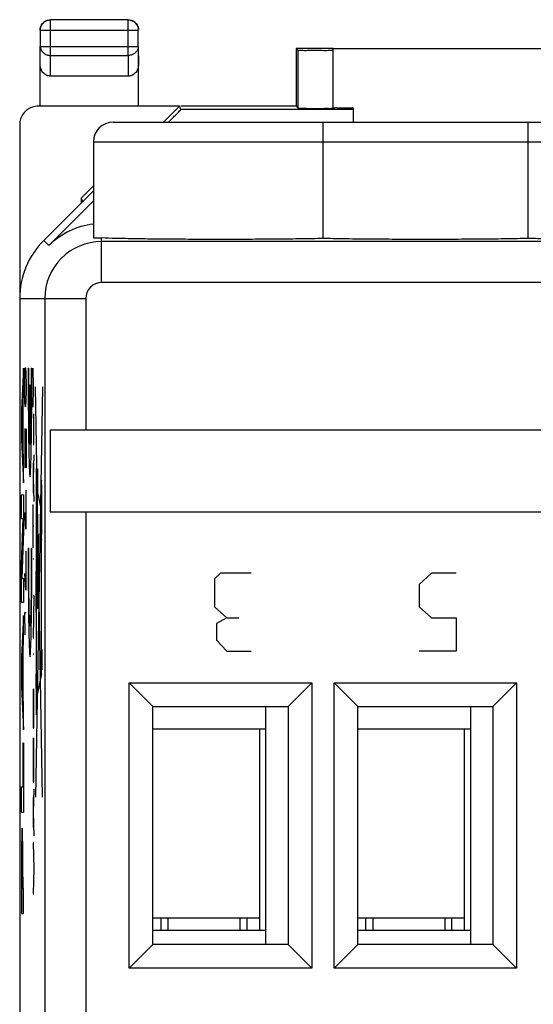
# Model space of a CAD drawing. Units: millimetres. Extents: x -33.6 to 33.6, y -24.5 to 24.5.
# Drawn here: x -33.6 to -21.1, y 0.5 to 24.5 of the extents above; entities that cross this region are included whole.
import ezdxf

# ---------------------------------------------------------------- set-up
doc = ezdxf.new("R2010")
doc.units = ezdxf.units.MM
doc.header["$LTSCALE"] = 36.425481
doc.layers.get('0').update_dxf_attribs({"linetype": 'CONTINUOUS'})

msp = doc.modelspace()

# ---------------------------------------------------------------- linework, layer by layer
at = {"color": 9, "linetype": 'CONTINUOUS'}
for p, q in [((-32.896, 23.628), (-32.896, 24.496)), ((-31.004, 23.628), (-31.004, 24.496)), ((-33.146, 24.246), (-30.754, 24.246)), ((-33.15, 23.41), (-33.146, 23.844)), ((-33.146, 23.844), (-30.754, 23.844)), ((-30.754, 23.844), (-30.75, 23.41)), ((-32.901, 23.123), (-32.896, 23.628)), ((-32.896, 23.628), (-31.004, 23.628)), ((-31.004, 23.628), (-30.999, 23.123)), ((-31.85, 21.52), (-5.65, 21.52)), ((-33.064, 19.114), (-32.941, 18.991)), ((-31.65, 18.089), (-31.65, 19.177)), ((31.65, 19.089), (-31.65, 19.089)), ((31.65, 18.089), (-31.65, 18.089)), ((-33.65, 17.7), (-32.039, 17.7)), ((-33.039, 17.7), (-33.039, -17.7)), ((-32.039, 17.7), (-32.039, 14.5)), ((-33.554, 16), (-33.605, 14.992)), ((-33.554, 15.374), (-33.554, 16)), ((-33.528, 15.607), (-33.523, 15.879)), ((-33.523, 15.879), (-33.518, 16.014)), ((-33.518, 16.014), (-33.504, 16.014)), ((-33.504, 16.014), (-33.499, 15.879)), ((-33.499, 15.879), (-33.495, 15.607)), ((-33.442, 16), (-33.429, 16)), ((-33.366, 16), (-33.353, 16)), ((-33.31, 15.524), (-33.324, 15.999)), ((-33.528, 15.471), (-33.528, 15.607)), ((-33.495, 15.607), (-33.495, 15.471)), ((-33.565, 15.165), (-33.554, 15.374)), ((-33.523, 15.2), (-33.528, 15.471)), ((-33.495, 15.471), (-33.499, 15.2)), ((-33.404, 14.139), (-33.404, 15.6)), ((-33.404, 15.6), (-33.391, 15.6)), ((-33.391, 15.6), (-33.391, 14.139)), ((-33.324, 15.048), (-33.31, 15.524)), ((-33.301, 15.524), (-33.31, 15.524)), ((-33.091, 5.545), (-33.265, 15.545)), ((-33.091, 15.545), (-33.265, 5.545)), ((-33.565, 14.016), (-33.565, 15.165)), ((-33.518, 15.064), (-33.523, 15.2)), ((-33.499, 15.2), (-33.504, 15.064)), ((-33.605, 14.992), (-33.605, 14.253)), ((-33.595, 14.606), (-33.573, 15.008)), ((-33.573, 15.008), (-33.573, 14.176)), ((-33.504, 15.064), (-33.518, 15.064)), ((-33.301, 14.139), (-33.301, 14.886)), ((-33.573, 14.176), (-33.595, 14.606)), ((-33.523, 14.521), (-33.528, 14.25)), ((-33.518, 14.521), (-33.523, 14.521)), ((-33.495, 13.571), (-33.518, 14.521)), ((-33.495, 14.521), (-33.495, 13.571)), ((-33.605, 14.253), (-33.554, 13.204)), ((-33.528, 14.25), (-33.528, 13.843)), ((-33.554, 13.799), (-33.565, 14.016)), ((-33.324, 14.139), (-33.301, 14.139)), ((-33.554, 13.204), (-33.554, 13.799)), ((-33.528, 13.843), (-33.521, 13.571)), ((-33.301, 13.89), (-33.324, 13.32)), ((-33.309, 12.956), (-33.309, 13.683)), ((-33.239, 7.545), (-33.239, 13.545)), ((-33.239, 13.545), (-33.236, 13.545)), ((-33.236, 7.545), (-33.236, 13.545)), ((-33.228, 12.995), (-33.228, 13.545)), ((-33.228, 13.545), (-33.218, 13.545)), ((-33.218, 13.545), (-33.218, 12.995)), ((-33.324, 13.32), (-33.301, 12.749)), ((-33.236, 13.295), (-33.24, 13.295)), ((-33.226, 13.12), (-33.226, 13.42)), ((-33.226, 13.42), (-33.22, 13.42)), ((-33.22, 13.42), (-33.22, 13.12)), ((-33.502, 13.029), (-33.502, 12.079)), ((-33.12, 12.545), (-33.236, 13.127)), ((-33.218, 12.995), (-33.228, 12.995)), ((-33.22, 13.12), (-33.226, 13.12)), ((-33.605, 12.329), (-33.605, 12.911)), ((-33.605, 12.911), (-33.554, 12.911)), ((-33.554, 12.911), (-33.554, 12.028)), ((-33.502, 12.079), (-33.528, 12.486)), ((-33.495, 12.712), (-33.511, 12.712)), ((-33.324, 11.625), (-33.324, 12.68)), ((-33.12, 8.545), (-33.12, 12.545)), ((-32.039, 12.5), (-32.039, -17.7)), ((-33.605, 11.216), (-33.564, 12.329)), ((-33.564, 12.329), (-33.605, 12.329)), ((-33.554, 12.028), (-33.596, 10.875)), ((-33.301, 12.153), (-33.324, 12.153)), ((-33.208, 10.145), (-33.208, 11.945)), ((-33.208, 11.945), (-33.201, 11.945)), ((-33.201, 11.945), (-33.201, 10.145)), ((-33.502, 11.536), (-33.502, 10.586)), ((-33.442, 11.615), (-33.429, 11.615)), ((-33.366, 11.615), (-33.353, 11.615)), ((-33.205, 10.395), (-33.205, 11.695)), ((-33.205, 11.695), (-33.204, 11.695)), ((-33.204, 11.695), (-33.204, 10.395)), ((-33.324, 11.349), (-33.301, 11.349)), ((-33.605, 10.292), (-33.605, 11.216)), ((-33.495, 11.219), (-33.511, 11.219)), ((-33.249, 10.045), (-33.249, 11.045)), ((-33.249, 11.045), (-33.244, 11.045)), ((-33.244, 11.045), (-33.244, 10.045)), ((-33.596, 10.875), (-33.554, 10.875)), ((-33.554, 10.875), (-33.554, 10.292)), ((-33.502, 10.586), (-33.528, 10.993)), ((-33.248, 10.195), (-33.248, 10.895)), ((-33.248, 10.895), (-33.244, 10.895)), ((-33.244, 10.895), (-33.244, 10.195)), ((-28.746, 11), (-28.896, 10.864)), ((-28.896, 10.864), (-28.896, 10.186)), ((-28, 11), (-28.746, 11)), ((-23.597, 11), (-23.896, 10.729)), ((-23, 11), (-23.597, 11)), ((-23.896, 10.729), (-23.896, 10.186)), ((-33.301, 10.455), (-33.324, 9.423)), ((-33.324, 10.455), (-33.301, 10.455)), ((-33.204, 10.395), (-33.205, 10.395)), ((-33.554, 10.292), (-33.605, 10.292)), ((-33.244, 10.195), (-33.248, 10.195)), ((-33.201, 10.145), (-33.208, 10.145)), ((-28.896, 10.186), (-28.597, 9.914)), ((-23.896, 10.186), (-23.597, 9.914)), ((-33.554, 9.975), (-33.605, 8.967)), ((-33.554, 9.348), (-33.554, 9.975)), ((-33.518, 9.5), (-33.528, 10.043)), ((-33.528, 10.043), (-33.495, 10.043)), ((-33.244, 10.045), (-33.249, 10.045)), ((-28.597, 9.914), (-28.846, 9.779)), ((-28.597, 9.914), (-28.299, 9.914)), ((-23.597, 9.914), (-23, 9.914)), ((-23, 9.914), (-23, 9.1)), ((-28.846, 9.779), (-28.846, 9.371)), ((-33.324, 9.423), (-33.301, 9.423)), ((-28.846, 9.371), (-28.597, 9.1)), ((-33.565, 9.14), (-33.554, 9.348)), ((-33.565, 7.991), (-33.565, 9.14)), ((-33.12, 9.145), (-33.107, 9.145)), ((-33.107, 9.145), (-33.107, 8.645)), ((-33.605, 8.967), (-33.605, 8.228)), ((-33.595, 8.581), (-33.573, 8.983)), ((-33.573, 8.983), (-33.573, 8.151)), ((-33.324, 9.035), (-33.301, 9.035)), ((-28.597, 9.1), (-28, 9.1)), ((-23, 9.1), (-23.896, 9.1)), ((-33.107, 8.645), (-33.12, 8.645)), ((-33.573, 8.151), (-33.595, 8.581)), ((-33.249, 8.195), (-33.249, 8.545)), ((-33.249, 8.545), (-33.238, 8.545)), ((-33.247, 8.295), (-33.247, 8.445)), ((-33.247, 8.445), (-33.241, 8.445)), ((-33.241, 8.445), (-33.241, 8.295)), ((-33.12, 8.545), (-33.236, 7.964)), ((-33.605, 8.228), (-33.554, 7.18)), ((-33.324, 8.174), (-33.324, 7.227)), ((-33.301, 7.227), (-33.301, 8.186)), ((-33.238, 8.195), (-33.249, 8.195)), ((-33.241, 8.295), (-33.247, 8.295)), ((-33.554, 7.774), (-33.565, 7.991)), ((-33.312, 7.227), (-33.312, 8.107)), ((-33.554, 7.18), (-33.554, 7.774)), ((-33.236, 7.795), (-33.24, 7.795)), ((-33.236, 7.545), (-33.239, 7.545)), ((-33.324, 7.227), (-33.301, 7.227)), ((-33.562, 5.794), (-33.562, 6.867)), ((-33.562, 6.867), (-33.554, 6.867)), ((-33.554, 6.867), (-33.554, 5.171)), ((-33.324, 6.34), (-33.324, 5.91)), ((-33.301, 5.91), (-33.301, 6.34)), ((-33.605, 5.171), (-33.605, 5.794)), ((-33.605, 5.794), (-33.562, 5.794)), ((-33.324, 5.91), (-33.301, 5.91)), ((-33.301, 5.74), (-33.324, 5.17)), ((-33.309, 4.803), (-33.309, 5.536)), ((-33.554, 5.171), (-33.605, 5.171)), ((-33.324, 5.17), (-33.301, 4.6)), ((-33.324, 4.426), (-33.301, 3.803)), ((-33.301, 4.426), (-33.324, 4.426)), ((-33.596, 3.323), (-33.596, 3.687)), ((-33.582, 3.323), (-33.582, 3.687)), ((-33.301, 3.803), (-33.324, 3.18)), ((-33.605, 3.588), (-33.605, 2.701)), ((-33.573, 3.588), (-33.573, 3.323)), ((-33.582, 3.323), (-33.596, 3.323)), ((-33.554, 3.323), (-33.573, 3.323)), ((-33.554, 2.701), (-33.554, 3.323)), ((-33.324, 3.18), (-33.301, 3.18)), ((-33.605, 2.701), (-33.554, 2.701)), ((-30.025, 2.6), (-28.275, 2.6)), ((-25.025, 2.6), (-23.275, 2.6))]:
    msp.add_line(p, q, dxfattribs=at)
at = {"color": 0, "linetype": 'CONTINUOUS'}
for p, q in [((-31.004, 24.496), (-32.896, 24.496)), ((-33.146, 24.246), (-33.146, 23.844)), ((-30.754, 23.844), (-30.754, 24.246)), ((-30.75, 22.4), (-30.75, 23.844)), ((-26.9, 23.8), (-26.9, 22.4)), ((-26.9, 23.8), (-26.856, 23.756)), ((-26, 23.8), (-26.9, 23.8)), ((-26, 22.334), (-26, 23.794)), ((-26, 23.794), (-19, 23.794)), ((-26.856, 22.334), (-26.856, 23.756)), ((-33.15, 22.4), (-33.15, 23.41)), ((-30.999, 23.123), (-32.901, 23.123)), ((-29.746, 22.391), (-33.2, 22.391)), ((-30.138, 22), (-29.746, 22.391)), ((-29.714, 22.313), (-29.746, 22.391)), ((-29.714, 22.4), (-26.9, 22.4)), ((-26.9, 22.4), (-26.856, 22.334)), ((-25.5, 22), (-25.5, 22.339)), ((-25.5, 22.313), (-29.714, 22.313)), ((-33.65, 21.941), (-33.65, -21.941)), ((-31.37, 22), (-6.13, 22)), ((-31.85, 21.52), (-31.85, 19.183)), ((-26.25, 21.52), (-26.25, 19.164)), ((-21.25, 21.52), (-21.25, 19.164)), ((-32.15, 20.149), (-31.85, 20.449)), ((-33.064, 19.114), (-31.85, 20.328)), ((-32.941, 18.991), (-31.85, 20.082)), ((-32.15, 20.149), (-32.15, 20.028)), ((-32.11, 20.069), (-32.15, 20.149)), ((-32.905, 14.5), (-32.905, 12.5)), ((-32.905, 14.5), (32.905, 14.5)), ((-32.905, 12.5), (32.905, 12.5)), ((-30.977, 1.373), (-30.977, 8.327)), ((-30.977, 8.327), (-30.4, 7.75)), ((-30.977, 8.327), (-26.523, 8.327)), ((-26.523, 8.327), (-27.1, 7.75)), ((-26.523, 8.327), (-26.523, 1.373)), ((-25.977, 1.373), (-25.977, 8.327)), ((-25.977, 8.327), (-25.4, 7.75)), ((-25.977, 8.327), (-21.523, 8.327)), ((-21.523, 8.327), (-22.1, 7.75)), ((-21.523, 8.327), (-21.523, 1.373)), ((-30.4, 1.95), (-30.4, 7.75)), ((-30.4, 7.75), (-27.1, 7.75)), ((-27.65, 7.75), (-27.65, 1.95)), ((-27.1, 7.75), (-27.1, 1.95)), ((-25.4, 1.95), (-25.4, 7.75)), ((-25.4, 7.75), (-22.1, 7.75)), ((-22.65, 7.75), (-22.65, 1.95)), ((-22.1, 7.75), (-22.1, 1.95)), ((-27.65, 7.2), (-30.4, 7.2)), ((-27.8, 7.2), (-27.8, 2.3)), ((-22.65, 7.2), (-25.4, 7.2)), ((-22.8, 7.2), (-22.8, 2.3)), ((-33.562, 6.75), (-33.554, 6.758)), ((-30.4, 2.6), (-30.025, 2.6)), ((-30.2, 2.3), (-30.2, 2.6)), ((-30.025, 2.3), (-30.025, 2.6)), ((-28.275, 2.6), (-28.275, 2.3)), ((-28.275, 2.6), (-27.8, 2.6)), ((-28.1, 2.3), (-28.1, 2.6)), ((-25.4, 2.6), (-25.025, 2.6)), ((-25.2, 2.3), (-25.2, 2.6)), ((-25.025, 2.3), (-25.025, 2.6)), ((-23.275, 2.6), (-23.275, 2.3)), ((-23.275, 2.6), (-22.8, 2.6)), ((-23.1, 2.3), (-23.1, 2.6)), ((-30.4, 2.3), (-27.65, 2.3)), ((-25.4, 2.3), (-22.65, 2.3)), ((-30.977, 1.373), (-30.4, 1.95)), ((-27.1, 1.95), (-30.4, 1.95)), ((-26.523, 1.373), (-27.1, 1.95)), ((-25.977, 1.373), (-25.4, 1.95)), ((-22.1, 1.95), (-25.4, 1.95)), ((-21.523, 1.373), (-22.1, 1.95)), ((-26.523, 1.373), (-30.977, 1.373)), ((-21.523, 1.373), (-25.977, 1.373))]:
    msp.add_line(p, q, dxfattribs=at)
for centre, radius, start, end in [((-31.37, 21.52), 0.48, 90, 180), ((-31.65, 17.7), 1.825, 96.3014, 135), ((-31.65, 17.7), 2, 135, 180)]:
    msp.add_arc(centre, radius, start, end, dxfattribs=at)
at = {"color": 9, "linetype": 'CONTINUOUS'}
for radius in [1.389, 0.389]:
    msp.add_arc((-31.65, 17.7), radius, 90, 180, dxfattribs=at)
at = {"color": 0, "linetype": 'CONTINUOUS'}
for points, knots in [([(-33.15, 24.25), (-33.15, 24.293), (-33.127, 24.381), (-33.031, 24.477), (-32.943, 24.5), (-32.9, 24.5)], [0, 0, 0, 0, 0.333332, 0.666668, 1, 1, 1, 1]), ([(-33.146, 24.246), (-33.146, 24.278), (-33.133, 24.344), (-33.077, 24.427), (-32.994, 24.483), (-32.928, 24.496), (-32.896, 24.496)], [0, 0, 0, 0, 0.249999, 0.5, 0.750001, 1, 1, 1, 1]), ([(-31.004, 24.496), (-30.972, 24.496), (-30.906, 24.483), (-30.823, 24.427), (-30.767, 24.344), (-30.754, 24.278), (-30.754, 24.246)], [0, 0, 0, 0, 0.249999, 0.5, 0.750001, 1, 1, 1, 1]), ([(-31, 24.5), (-30.957, 24.5), (-30.869, 24.477), (-30.773, 24.381), (-30.75, 24.293), (-30.75, 24.25)], [0, 0, 0, 0, 0.333332, 0.666668, 1, 1, 1, 1]), ([(-26.856, 23.756), (-26.848, 23.748), (-26.798, 23.764), (-26.717, 23.749), (-26.582, 23.756), (-26.426, 23.752), (-26.275, 23.757), (-26.132, 23.746), (-26.067, 23.769), (-26, 23.745), (-26, 23.756)], [0, 0, 0, 0, 0.038998, 0.147668, 0.310233, 0.50145, 0.692446, 0.854381, 0.962111, 1, 1, 1, 1]), ([(-32.901, 23.123), (-32.931, 23.123), (-32.997, 23.137), (-33.08, 23.199), (-33.137, 23.295), (-33.15, 23.371), (-33.15, 23.41)], [0, 0, 0, 0, 0.219611, 0.463003, 0.720552, 1, 1, 1, 1]), ([(-30.75, 23.41), (-30.75, 23.371), (-30.763, 23.295), (-30.82, 23.199), (-30.903, 23.137), (-30.969, 23.123), (-30.999, 23.123)], [0, 0, 0, 0, 0.279448, 0.536997, 0.780389, 1, 1, 1, 1]), ([(-33.401, 22.344), (-33.423, 22.333), (-33.458, 22.312), (-33.49, 22.286), (-33.501, 22.276)], [0, 0, 0, 0, 0.61385, 1, 1, 1, 1]), ([(-33.2, 22.391), (-33.247, 22.391), (-33.31, 22.381), (-33.369, 22.359), (-33.383, 22.352)], [0, 0, 0, 0, 0.749125, 1, 1, 1, 1]), ([(-26, 22.334), (-26, 22.329), (-26.031, 22.338), (-26.061, 22.328), (-26.133, 22.333), (-26.218, 22.33), (-26.319, 22.33), (-26.427, 22.33), (-26.535, 22.33), (-26.636, 22.33), (-26.722, 22.332), (-26.791, 22.329), (-26.828, 22.337), (-26.853, 22.33), (-26.856, 22.334)], [0, 0, 0, 0, 0.017009, 0.066783, 0.145964, 0.249181, 0.369432, 0.498551, 0.627768, 0.748309, 0.851987, 0.931769, 0.982241, 1, 1, 1, 1]), ([(-25.707, 22.341), (-25.762, 22.339), (-25.856, 22.334), (-25.928, 22.357), (-25.999, 22.336), (-26, 22.346)], [0, 0, 0, 0, 0.543334, 0.885054, 1, 1, 1, 1]), ([(-33.501, 22.276), (-33.524, 22.255), (-33.577, 22.196), (-33.635, 22.083), (-33.65, 21.988), (-33.65, 21.941)], [0, 0, 0, 0, 0.24978, 0.624369, 1, 1, 1, 1]), ([(-30.018, 22), (-30.015, 22.003), (-29.981, 22.037), (-29.919, 22.099), (-29.842, 22.181), (-29.771, 22.244), (-29.746, 22.288), (-29.711, 22.306), (-29.714, 22.313)], [0, 0, 0, 0, 0.026582, 0.33277, 0.600256, 0.81208, 0.950799, 1, 1, 1, 1]), ([(-26.25, 22), (-26.25, 21.997), (-26.25, 21.99), (-26.25, 21.975), (-26.25, 21.951), (-26.25, 21.932), (-26.25, 21.92)], [0, 0, 0, 0, 0.100033, 0.266328, 0.55238, 1, 1, 1, 1]), ([(-26.25, 21.92), (-26.25, 21.902), (-26.25, 21.858), (-26.25, 21.777), (-26.25, 21.661), (-26.25, 21.572), (-26.25, 21.52)], [0, 0, 0, 0, 0.134029, 0.328911, 0.610861, 1, 1, 1, 1]), ([(-21.25, 22), (-21.25, 21.997), (-21.25, 21.99), (-21.25, 21.975), (-21.25, 21.951), (-21.25, 21.914), (-21.25, 21.858), (-21.25, 21.777), (-21.25, 21.661), (-21.25, 21.572), (-21.25, 21.52)], [0, 0, 0, 0, 0.01675, 0.044594, 0.092491, 0.167441, 0.279028, 0.441279, 0.676019, 1, 1, 1, 1]), ([(-31.85, 19.183), (-31.85, 19.181), (-31.824, 19.178), (-31.794, 19.18), (-31.727, 19.179), (-31.679, 19.179), (-31.65, 19.177)], [0, 0, 0, 0, 0.06494, 0.253436, 0.565943, 1, 1, 1, 1]), ([(-26.25, 19.164), (-26.418, 19.16), (-26.792, 19.154), (-27.397, 19.147), (-28.08, 19.143), (-28.799, 19.142), (-29.518, 19.143), (-30.191, 19.148), (-30.784, 19.155), (-31.26, 19.164), (-31.536, 19.172), (-31.65, 19.177)], [0, 0, 0, 0, 0.093292, 0.207932, 0.336166, 0.472734, 0.607419, 0.735212, 0.846537, 0.936852, 1, 1, 1, 1]), ([(-21.25, 19.164), (-21.415, 19.161), (-21.781, 19.154), (-22.374, 19.147), (-23.043, 19.143), (-23.75, 19.142), (-24.457, 19.143), (-25.126, 19.147), (-25.719, 19.154), (-26.085, 19.161), (-26.25, 19.164)], [0, 0, 0, 0, 0.098901, 0.219748, 0.355932, 0.5, 0.644068, 0.780252, 0.901099, 1, 1, 1, 1]), ([(-16.25, 19.164), (-16.415, 19.161), (-16.781, 19.154), (-17.374, 19.147), (-18.043, 19.143), (-18.75, 19.142), (-19.457, 19.143), (-20.126, 19.147), (-20.719, 19.154), (-21.085, 19.161), (-21.25, 19.164)], [0, 0, 0, 0, 0.098901, 0.219748, 0.355932, 0.5, 0.644068, 0.780252, 0.901099, 1, 1, 1, 1])]:
    msp.add_open_spline(points, degree=3, knots=knots, dxfattribs=at)
for points in [[(-32.991, 24.477), (-32.961, 24.489), (-32.928, 24.496), (-32.896, 24.496)], [(-30.783, 24.375), (-30.762, 24.337), (-30.75, 24.293), (-30.75, 24.25)], [(-33.383, 22.352), (-33.389, 22.349), (-33.395, 22.347), (-33.401, 22.344)], [(-25.574, 22.34), (-25.618, 22.341), (-25.662, 22.342), (-25.707, 22.341)], [(-25.644, 22.341), (-25.664, 22.341), (-25.686, 22.341), (-25.707, 22.341)], [(-25.574, 22.34), (-25.597, 22.341), (-25.62, 22.341), (-25.644, 22.341)], [(-25.5, 22.339), (-25.525, 22.339), (-25.55, 22.34), (-25.574, 22.34)]]:
    msp.add_open_spline(points, degree=3, dxfattribs=at)
at = {"color": 9, "linetype": 'CONTINUOUS'}
for points, knots in [([(-33.146, 23.844), (-33.146, 23.816), (-33.132, 23.758), (-33.075, 23.686), (-32.992, 23.639), (-32.928, 23.628), (-32.896, 23.628)], [0, 0, 0, 0, 0.231544, 0.475568, 0.733294, 1, 1, 1, 1]), ([(-30.754, 23.844), (-30.754, 23.816), (-30.768, 23.758), (-30.825, 23.686), (-30.908, 23.639), (-30.972, 23.628), (-31.004, 23.628)], [0, 0, 0, 0, 0.231544, 0.475568, 0.733294, 1, 1, 1, 1]), ([(-33.107, 12.545, 25.081), (-33.108, 12.569, 25.079), (-33.108, 12.604, 25.075), (-33.108, 12.645, 25.071), (-33.108, 12.666, 25.069), (-33.108, 12.677, 25.068), (-33.108, 12.686, 25.068), (-33.108, 12.695, 25.065), (-33.108, 12.706, 25.061), (-33.108, 12.726, 25.055), (-33.108, 12.754, 25.047), (-33.108, 12.782, 25.038), (-33.108, 12.802, 25.032), (-33.108, 12.813, 25.029), (-33.108, 12.822, 25.027), (-33.109, 12.829, 25.022), (-33.109, 12.84, 25.017), (-33.109, 12.858, 25.007), (-33.109, 12.884, 24.993), (-33.109, 12.91, 24.979), (-33.109, 12.928, 24.97), (-33.11, 12.939, 24.964), (-33.11, 12.947, 24.96), (-33.11, 12.954, 24.954), (-33.11, 12.963, 24.947), (-33.11, 12.979, 24.933), (-33.11, 13.002, 24.914), (-33.111, 13.026, 24.895), (-33.111, 13.042, 24.882), (-33.111, 13.051, 24.874), (-33.111, 13.058, 24.869), (-33.111, 13.064, 24.862), (-33.111, 13.071, 24.853), (-33.112, 13.084, 24.837), (-33.112, 13.103, 24.814), (-33.113, 13.122, 24.791), (-33.113, 13.135, 24.775), (-33.113, 13.142, 24.766), (-33.113, 13.148, 24.76), (-33.113, 13.152, 24.752), (-33.113, 13.158, 24.741), (-33.114, 13.167, 24.723), (-33.114, 13.181, 24.697), (-33.115, 13.195, 24.671), (-33.115, 13.205, 24.653), (-33.115, 13.21, 24.642), (-33.115, 13.215, 24.635), (-33.115, 13.217, 24.626), (-33.116, 13.221, 24.615), (-33.116, 13.227, 24.595), (-33.116, 13.235, 24.567), (-33.117, 13.244, 24.539), (-33.117, 13.25, 24.519), (-33.117, 13.253, 24.508), (-33.118, 13.257, 24.5), (-33.118, 13.257, 24.49), (-33.118, 13.258, 24.479), (-33.118, 13.26, 24.458), (-33.119, 13.263, 24.428), (-33.119, 13.266, 24.398), (-33.12, 13.268, 24.377), (-33.12, 13.269, 24.365), (-33.12, 13.271, 24.356), (-33.12, 13.269, 24.347), (-33.12, 13.268, 24.336), (-33.121, 13.266, 24.315), (-33.121, 13.264, 24.286), (-33.122, 13.261, 24.256), (-33.122, 13.259, 24.236), (-33.122, 13.257, 24.224), (-33.123, 13.257, 24.215), (-33.123, 13.254, 24.207), (-33.123, 13.251, 24.196), (-33.123, 13.245, 24.176), (-33.124, 13.236, 24.148), (-33.124, 13.228, 24.119), (-33.125, 13.222, 24.1), (-33.125, 13.218, 24.088), (-33.125, 13.216, 24.08), (-33.125, 13.211, 24.072), (-33.125, 13.206, 24.062), (-33.126, 13.196, 24.043), (-33.126, 13.183, 24.017), (-33.126, 13.169, 23.991), (-33.127, 13.159, 23.973), (-33.127, 13.153, 23.963), (-33.127, 13.15, 23.955), (-33.127, 13.143, 23.948), (-33.127, 13.136, 23.939), (-33.128, 13.123, 23.923), (-33.128, 13.104, 23.899), (-33.129, 13.085, 23.876), (-33.129, 13.071, 23.86), (-33.129, 13.064, 23.851), (-33.129, 13.058, 23.843), (-33.129, 13.051, 23.838), (-33.129, 13.042, 23.83), (-33.13, 13.026, 23.817), (-33.13, 13.003, 23.799), (-33.13, 12.981, 23.78), (-33.13, 12.965, 23.767), (-33.131, 12.955, 23.759), (-33.131, 12.949, 23.753), (-33.131, 12.941, 23.75), (-33.131, 12.931, 23.744), (-33.131, 12.912, 23.734), (-33.131, 12.886, 23.72), (-33.131, 12.86, 23.706), (-33.132, 12.842, 23.697), (-33.132, 12.832, 23.691), (-33.132, 12.824, 23.686), (-33.132, 12.816, 23.684), (-33.132, 12.804, 23.681), (-33.132, 12.785, 23.675), (-33.132, 12.756, 23.666), (-33.132, 12.728, 23.658), (-33.132, 12.708, 23.652), (-33.132, 12.697, 23.648), (-33.133, 12.689, 23.645), (-33.133, 12.68, 23.645), (-33.133, 12.668, 23.643), (-33.133, 12.647, 23.641), (-33.133, 12.605, 23.637), (-33.133, 12.569, 23.634), (-33.133, 12.545, 23.631)], [0, 0, 0, 0, 0.03125, 0.046875, 0.054688, 0.058594, 0.0625, 0.066406, 0.070312, 0.078125, 0.09375, 0.109375, 0.117188, 0.121094, 0.125, 0.128906, 0.132812, 0.140625, 0.15625, 0.171875, 0.179688, 0.183594, 0.1875, 0.191406, 0.195312, 0.203125, 0.21875, 0.234375, 0.242188, 0.246094, 0.25, 0.253906, 0.257812, 0.265625, 0.28125, 0.296875, 0.304688, 0.308594, 0.3125, 0.316406, 0.320312, 0.328125, 0.34375, 0.359375, 0.367188, 0.371094, 0.375, 0.378906, 0.382812, 0.390625, 0.40625, 0.421875, 0.429688, 0.433594, 0.4375, 0.441406, 0.445312, 0.453125, 0.46875, 0.484375, 0.492188, 0.496094, 0.5, 0.503906, 0.507812, 0.515625, 0.53125, 0.546875, 0.554688, 0.558594, 0.5625, 0.566406, 0.570312, 0.578125, 0.59375, 0.609375, 0.617188, 0.621094, 0.625, 0.628906, 0.632812, 0.640625, 0.65625, 0.671875, 0.679688, 0.683594, 0.6875, 0.691406, 0.695312, 0.703125, 0.71875, 0.734375, 0.742188, 0.746094, 0.75, 0.753906, 0.757812, 0.765625, 0.78125, 0.796875, 0.804688, 0.808594, 0.8125, 0.816406, 0.820312, 0.828125, 0.84375, 0.859375, 0.867188, 0.871094, 0.875, 0.878906, 0.882812, 0.890625, 0.90625, 0.921875, 0.929688, 0.933594, 0.9375, 0.941406, 0.945312, 0.953125, 0.96875, 1, 1, 1, 1]), ([(-33.112, 12.545, 24.806), (-33.112, 12.56, 24.805), (-33.112, 12.582, 24.802), (-33.112, 12.607, 24.8), (-33.112, 12.622, 24.798), (-33.112, 12.633, 24.798), (-33.112, 12.643, 24.794), (-33.113, 12.657, 24.79), (-33.113, 12.675, 24.785), (-33.113, 12.692, 24.78), (-33.113, 12.706, 24.775), (-33.113, 12.717, 24.773), (-33.113, 12.726, 24.767), (-33.113, 12.74, 24.76), (-33.113, 12.756, 24.751), (-33.113, 12.772, 24.743), (-33.113, 12.785, 24.736), (-33.114, 12.795, 24.731), (-33.114, 12.803, 24.724), (-33.114, 12.815, 24.714), (-33.114, 12.829, 24.702), (-33.114, 12.843, 24.691), (-33.114, 12.855, 24.681), (-33.115, 12.864, 24.675), (-33.115, 12.87, 24.666), (-33.115, 12.88, 24.655), (-33.115, 12.891, 24.64), (-33.115, 12.903, 24.626), (-33.116, 12.912, 24.615), (-33.116, 12.92, 24.607), (-33.116, 12.924, 24.597), (-33.116, 12.931, 24.584), (-33.116, 12.94, 24.568), (-33.117, 12.949, 24.552), (-33.117, 12.955, 24.539), (-33.117, 12.961, 24.529), (-33.117, 12.964, 24.518), (-33.118, 12.968, 24.505), (-33.118, 12.974, 24.487), (-33.118, 12.979, 24.47), (-33.118, 12.983, 24.455), (-33.119, 12.987, 24.445), (-33.119, 12.987, 24.434), (-33.119, 12.989, 24.419), (-33.119, 12.991, 24.401), (-33.12, 12.993, 24.382), (-33.12, 12.994, 24.367), (-33.12, 12.996, 24.356), (-33.12, 12.994, 24.345), (-33.121, 12.993, 24.331), (-33.121, 12.991, 24.312), (-33.121, 12.989, 24.294), (-33.121, 12.988, 24.28), (-33.122, 12.987, 24.269), (-33.122, 12.983, 24.258), (-33.122, 12.979, 24.244), (-33.122, 12.974, 24.227), (-33.123, 12.969, 24.209), (-33.123, 12.964, 24.195), (-33.123, 12.962, 24.184), (-33.123, 12.956, 24.175), (-33.124, 12.949, 24.162), (-33.124, 12.941, 24.146), (-33.124, 12.932, 24.13), (-33.124, 12.925, 24.117), (-33.124, 12.921, 24.107), (-33.125, 12.913, 24.099), (-33.125, 12.904, 24.087), (-33.125, 12.892, 24.073), (-33.125, 12.88, 24.058), (-33.126, 12.871, 24.047), (-33.126, 12.864, 24.038), (-33.126, 12.855, 24.031), (-33.126, 12.844, 24.022), (-33.126, 12.83, 24.01), (-33.126, 12.816, 23.998), (-33.127, 12.804, 23.989), (-33.127, 12.796, 23.982), (-33.127, 12.786, 23.977), (-33.127, 12.773, 23.97), (-33.127, 12.757, 23.962), (-33.127, 12.741, 23.953), (-33.127, 12.728, 23.946), (-33.127, 12.719, 23.94), (-33.127, 12.708, 23.938), (-33.128, 12.694, 23.933), (-33.128, 12.676, 23.928), (-33.128, 12.659, 23.923), (-33.128, 12.645, 23.919), (-33.128, 12.635, 23.915), (-33.128, 12.623, 23.914), (-33.128, 12.608, 23.912), (-33.128, 12.582, 23.91), (-33.128, 12.56, 23.908), (-33.128, 12.545, 23.906)], [0, 0, 0, 0, 0.03125, 0.046875, 0.054688, 0.0625, 0.070312, 0.078125, 0.09375, 0.109375, 0.117188, 0.125, 0.132812, 0.140625, 0.15625, 0.171875, 0.179688, 0.1875, 0.195312, 0.203125, 0.21875, 0.234375, 0.242188, 0.25, 0.257812, 0.265625, 0.28125, 0.296875, 0.304688, 0.3125, 0.320312, 0.328125, 0.34375, 0.359375, 0.367188, 0.375, 0.382812, 0.390625, 0.40625, 0.421875, 0.429688, 0.4375, 0.445312, 0.453125, 0.46875, 0.484375, 0.492188, 0.5, 0.507812, 0.515625, 0.53125, 0.546875, 0.554688, 0.5625, 0.570312, 0.578125, 0.59375, 0.609375, 0.617188, 0.625, 0.632812, 0.640625, 0.65625, 0.671875, 0.679688, 0.6875, 0.695312, 0.703125, 0.71875, 0.734375, 0.742188, 0.75, 0.757812, 0.765625, 0.78125, 0.796875, 0.804688, 0.8125, 0.820312, 0.828125, 0.84375, 0.859375, 0.867188, 0.875, 0.882812, 0.890625, 0.90625, 0.921875, 0.929688, 0.9375, 0.945312, 0.953125, 0.96875, 1, 1, 1, 1]), ([(-33.116, 12.545, 24.606), (-33.116, 12.554, 24.605), (-33.116, 12.566, 24.604), (-33.116, 12.582, 24.602), (-33.116, 12.594, 24.602), (-33.116, 12.606, 24.598), (-33.116, 12.617, 24.594), (-33.116, 12.629, 24.591), (-33.116, 12.641, 24.588), (-33.116, 12.651, 24.581), (-33.116, 12.662, 24.576), (-33.116, 12.673, 24.57), (-33.116, 12.684, 24.565), (-33.117, 12.693, 24.556), (-33.117, 12.703, 24.549), (-33.117, 12.712, 24.541), (-33.117, 12.723, 24.533), (-33.117, 12.73, 24.523), (-33.117, 12.738, 24.514), (-33.118, 12.745, 24.504), (-33.118, 12.754, 24.496), (-33.118, 12.759, 24.484), (-33.118, 12.765, 24.474), (-33.118, 12.77, 24.463), (-33.118, 12.777, 24.452), (-33.119, 12.78, 24.44), (-33.119, 12.783, 24.429), (-33.119, 12.787, 24.417), (-33.119, 12.791, 24.406), (-33.119, 12.792, 24.393), (-33.12, 12.793, 24.381), (-33.12, 12.794, 24.368), (-33.12, 12.796, 24.356), (-33.12, 12.794, 24.344), (-33.121, 12.793, 24.332), (-33.121, 12.792, 24.32), (-33.121, 12.791, 24.307), (-33.121, 12.787, 24.296), (-33.121, 12.784, 24.284), (-33.122, 12.78, 24.273), (-33.122, 12.777, 24.261), (-33.122, 12.771, 24.25), (-33.122, 12.765, 24.239), (-33.122, 12.759, 24.229), (-33.123, 12.754, 24.217), (-33.123, 12.746, 24.208), (-33.123, 12.738, 24.199), (-33.123, 12.73, 24.189), (-33.123, 12.723, 24.179), (-33.123, 12.713, 24.172), (-33.123, 12.703, 24.164), (-33.124, 12.694, 24.156), (-33.124, 12.685, 24.148), (-33.124, 12.674, 24.143), (-33.124, 12.663, 24.137), (-33.124, 12.652, 24.131), (-33.124, 12.642, 24.125), (-33.124, 12.63, 24.122), (-33.124, 12.618, 24.118), (-33.124, 12.606, 24.115), (-33.124, 12.595, 24.11), (-33.124, 12.582, 24.11), (-33.124, 12.566, 24.108), (-33.124, 12.554, 24.107), (-33.124, 12.545, 24.106)], [0, 0, 0, 0, 0.03125, 0.046875, 0.0625, 0.078125, 0.09375, 0.109375, 0.125, 0.140625, 0.15625, 0.171875, 0.1875, 0.203125, 0.21875, 0.234375, 0.25, 0.265625, 0.28125, 0.296875, 0.3125, 0.328125, 0.34375, 0.359375, 0.375, 0.390625, 0.40625, 0.421875, 0.4375, 0.453125, 0.46875, 0.484375, 0.5, 0.515625, 0.53125, 0.546875, 0.5625, 0.578125, 0.59375, 0.609375, 0.625, 0.640625, 0.65625, 0.671875, 0.6875, 0.703125, 0.71875, 0.734375, 0.75, 0.765625, 0.78125, 0.796875, 0.8125, 0.828125, 0.84375, 0.859375, 0.875, 0.890625, 0.90625, 0.921875, 0.9375, 0.953125, 0.96875, 1, 1, 1, 1]), ([(-33.133, 12.545, 23.631), (-33.133, 12.522, 23.634), (-33.133, 12.487, 23.637), (-33.133, 12.446, 23.641), (-33.133, 12.425, 23.643), (-33.133, 12.413, 23.644), (-33.133, 12.404, 23.645), (-33.132, 12.396, 23.648), (-33.132, 12.385, 23.651), (-33.132, 12.365, 23.657), (-33.132, 12.337, 23.665), (-33.132, 12.309, 23.674), (-33.132, 12.289, 23.68), (-33.132, 12.278, 23.684), (-33.132, 12.269, 23.685), (-33.132, 12.261, 23.69), (-33.132, 12.251, 23.696), (-33.131, 12.233, 23.705), (-33.131, 12.207, 23.719), (-33.131, 12.181, 23.733), (-33.131, 12.162, 23.743), (-33.131, 12.152, 23.748), (-33.131, 12.144, 23.752), (-33.131, 12.137, 23.758), (-33.13, 12.128, 23.766), (-33.13, 12.112, 23.779), (-33.13, 12.088, 23.798), (-33.13, 12.065, 23.817), (-33.129, 12.049, 23.83), (-33.129, 12.04, 23.838), (-33.129, 12.032, 23.843), (-33.129, 12.027, 23.85), (-33.129, 12.02, 23.859), (-33.129, 12.007, 23.875), (-33.128, 11.988, 23.898), (-33.128, 11.969, 23.921), (-33.127, 11.956, 23.937), (-33.127, 11.949, 23.946), (-33.127, 11.943, 23.953), (-33.127, 11.939, 23.961), (-33.127, 11.933, 23.971), (-33.127, 11.923, 23.989), (-33.126, 11.909, 24.015), (-33.126, 11.896, 24.041), (-33.125, 11.886, 24.059), (-33.125, 11.88, 24.07), (-33.125, 11.876, 24.077), (-33.125, 11.874, 24.086), (-33.125, 11.87, 24.097), (-33.124, 11.864, 24.117), (-33.124, 11.855, 24.145), (-33.123, 11.847, 24.173), (-33.123, 11.841, 24.193), (-33.123, 11.837, 24.204), (-33.123, 11.834, 24.213), (-33.122, 11.834, 24.222), (-33.122, 11.833, 24.234), (-33.122, 11.831, 24.255), (-33.121, 11.828, 24.284), (-33.121, 11.825, 24.314), (-33.12, 11.822, 24.335), (-33.12, 11.821, 24.347), (-33.12, 11.82, 24.356), (-33.12, 11.821, 24.365), (-33.12, 11.822, 24.377), (-33.119, 11.824, 24.397), (-33.119, 11.827, 24.427), (-33.118, 11.83, 24.456), (-33.118, 11.832, 24.476), (-33.118, 11.833, 24.488), (-33.118, 11.834, 24.497), (-33.118, 11.837, 24.505), (-33.117, 11.84, 24.517), (-33.117, 11.846, 24.536), (-33.116, 11.855, 24.565), (-33.116, 11.863, 24.593), (-33.116, 11.869, 24.613), (-33.115, 11.873, 24.624), (-33.115, 11.875, 24.633), (-33.115, 11.879, 24.64), (-33.115, 11.885, 24.651), (-33.115, 11.895, 24.669), (-33.114, 11.908, 24.695), (-33.114, 11.922, 24.721), (-33.113, 11.932, 24.739), (-33.113, 11.938, 24.749), (-33.113, 11.941, 24.758), (-33.113, 11.947, 24.764), (-33.113, 11.955, 24.774), (-33.113, 11.968, 24.79), (-33.112, 11.987, 24.813), (-33.112, 12.006, 24.836), (-33.111, 12.019, 24.853), (-33.111, 12.027, 24.862), (-33.111, 12.032, 24.869), (-33.111, 12.04, 24.874), (-33.111, 12.049, 24.882), (-33.111, 12.065, 24.895), (-33.11, 12.087, 24.914), (-33.11, 12.11, 24.932), (-33.11, 12.126, 24.945), (-33.11, 12.135, 24.953), (-33.11, 12.142, 24.959), (-33.11, 12.15, 24.963), (-33.109, 12.16, 24.968), (-33.109, 12.178, 24.978), (-33.109, 12.204, 24.992), (-33.109, 12.23, 25.006), (-33.109, 12.249, 25.016), (-33.109, 12.259, 25.021), (-33.108, 12.267, 25.026), (-33.108, 12.275, 25.028), (-33.108, 12.286, 25.031), (-33.108, 12.306, 25.037), (-33.108, 12.334, 25.046), (-33.108, 12.363, 25.055), (-33.108, 12.382, 25.061), (-33.108, 12.394, 25.064), (-33.108, 12.402, 25.067), (-33.108, 12.411, 25.067), (-33.108, 12.423, 25.069), (-33.108, 12.444, 25.071), (-33.108, 12.486, 25.075), (-33.108, 12.522, 25.079), (-33.107, 12.545, 25.081)], [0, 0, 0, 0, 0.03125, 0.046875, 0.054688, 0.058594, 0.0625, 0.066406, 0.070312, 0.078125, 0.09375, 0.109375, 0.117188, 0.121094, 0.125, 0.128906, 0.132812, 0.140625, 0.15625, 0.171875, 0.179688, 0.183594, 0.1875, 0.191406, 0.195312, 0.203125, 0.21875, 0.234375, 0.242188, 0.246094, 0.25, 0.253906, 0.257812, 0.265625, 0.28125, 0.296875, 0.304688, 0.308594, 0.3125, 0.316406, 0.320312, 0.328125, 0.34375, 0.359375, 0.367188, 0.371094, 0.375, 0.378906, 0.382812, 0.390625, 0.40625, 0.421875, 0.429688, 0.433594, 0.4375, 0.441406, 0.445312, 0.453125, 0.46875, 0.484375, 0.492188, 0.496094, 0.5, 0.503906, 0.507812, 0.515625, 0.53125, 0.546875, 0.554688, 0.558594, 0.5625, 0.566406, 0.570312, 0.578125, 0.59375, 0.609375, 0.617188, 0.621094, 0.625, 0.628906, 0.632812, 0.640625, 0.65625, 0.671875, 0.679688, 0.683594, 0.6875, 0.691406, 0.695312, 0.703125, 0.71875, 0.734375, 0.742188, 0.746094, 0.75, 0.753906, 0.757812, 0.765625, 0.78125, 0.796875, 0.804688, 0.808594, 0.8125, 0.816406, 0.820312, 0.828125, 0.84375, 0.859375, 0.867188, 0.871094, 0.875, 0.878906, 0.882812, 0.890625, 0.90625, 0.921875, 0.929688, 0.933594, 0.9375, 0.941406, 0.945312, 0.953125, 0.96875, 1, 1, 1, 1]), ([(-33.128, 12.545, 23.906), (-33.128, 12.531, 23.908), (-33.128, 12.509, 23.91), (-33.128, 12.483, 23.912), (-33.128, 12.469, 23.914), (-33.128, 12.458, 23.914), (-33.128, 12.448, 23.918), (-33.128, 12.433, 23.922), (-33.128, 12.416, 23.928), (-33.128, 12.398, 23.933), (-33.127, 12.385, 23.937), (-33.127, 12.374, 23.94), (-33.127, 12.364, 23.946), (-33.127, 12.351, 23.952), (-33.127, 12.335, 23.961), (-33.127, 12.319, 23.969), (-33.127, 12.306, 23.976), (-33.127, 12.296, 23.981), (-33.127, 12.288, 23.989), (-33.126, 12.276, 23.998), (-33.126, 12.262, 24.01), (-33.126, 12.247, 24.021), (-33.126, 12.236, 24.031), (-33.126, 12.227, 24.038), (-33.126, 12.22, 24.047), (-33.125, 12.211, 24.058), (-33.125, 12.199, 24.072), (-33.125, 12.188, 24.086), (-33.125, 12.179, 24.097), (-33.125, 12.171, 24.106), (-33.124, 12.166, 24.116), (-33.124, 12.159, 24.128), (-33.124, 12.151, 24.145), (-33.124, 12.142, 24.161), (-33.123, 12.135, 24.174), (-33.123, 12.129, 24.183), (-33.123, 12.127, 24.194), (-33.123, 12.122, 24.208), (-33.122, 12.117, 24.225), (-33.122, 12.112, 24.243), (-33.122, 12.108, 24.257), (-33.122, 12.104, 24.267), (-33.121, 12.103, 24.278), (-33.121, 12.102, 24.293), (-33.121, 12.1, 24.312), (-33.121, 12.098, 24.33), (-33.12, 12.097, 24.345), (-33.12, 12.095, 24.356), (-33.12, 12.097, 24.367), (-33.12, 12.098, 24.382), (-33.119, 12.1, 24.4), (-33.119, 12.101, 24.418), (-33.119, 12.103, 24.433), (-33.119, 12.103, 24.444), (-33.118, 12.107, 24.454), (-33.118, 12.111, 24.468), (-33.118, 12.117, 24.486), (-33.118, 12.122, 24.503), (-33.117, 12.126, 24.517), (-33.117, 12.129, 24.528), (-33.117, 12.135, 24.537), (-33.117, 12.141, 24.55), (-33.116, 12.15, 24.566), (-33.116, 12.159, 24.583), (-33.116, 12.166, 24.595), (-33.116, 12.17, 24.605), (-33.116, 12.178, 24.614), (-33.115, 12.187, 24.625), (-33.115, 12.199, 24.64), (-33.115, 12.211, 24.654), (-33.115, 12.22, 24.665), (-33.115, 12.227, 24.675), (-33.114, 12.236, 24.681), (-33.114, 12.247, 24.691), (-33.114, 12.261, 24.702), (-33.114, 12.275, 24.714), (-33.114, 12.287, 24.723), (-33.114, 12.295, 24.73), (-33.114, 12.305, 24.735), (-33.113, 12.318, 24.742), (-33.113, 12.334, 24.751), (-33.113, 12.35, 24.759), (-33.113, 12.363, 24.766), (-33.113, 12.372, 24.772), (-33.113, 12.383, 24.775), (-33.113, 12.397, 24.779), (-33.113, 12.415, 24.784), (-33.113, 12.432, 24.79), (-33.112, 12.446, 24.794), (-33.112, 12.456, 24.798), (-33.112, 12.468, 24.798), (-33.112, 12.482, 24.8), (-33.112, 12.508, 24.802), (-33.112, 12.531, 24.805), (-33.112, 12.545, 24.806)], [0, 0, 0, 0, 0.03125, 0.046875, 0.054688, 0.0625, 0.070312, 0.078125, 0.09375, 0.109375, 0.117188, 0.125, 0.132812, 0.140625, 0.15625, 0.171875, 0.179688, 0.1875, 0.195312, 0.203125, 0.21875, 0.234375, 0.242188, 0.25, 0.257812, 0.265625, 0.28125, 0.296875, 0.304688, 0.3125, 0.320312, 0.328125, 0.34375, 0.359375, 0.367188, 0.375, 0.382812, 0.390625, 0.40625, 0.421875, 0.429688, 0.4375, 0.445312, 0.453125, 0.46875, 0.484375, 0.492188, 0.5, 0.507812, 0.515625, 0.53125, 0.546875, 0.554688, 0.5625, 0.570312, 0.578125, 0.59375, 0.609375, 0.617188, 0.625, 0.632812, 0.640625, 0.65625, 0.671875, 0.679688, 0.6875, 0.695312, 0.703125, 0.71875, 0.734375, 0.742188, 0.75, 0.757812, 0.765625, 0.78125, 0.796875, 0.804688, 0.8125, 0.820312, 0.828125, 0.84375, 0.859375, 0.867188, 0.875, 0.882812, 0.890625, 0.90625, 0.921875, 0.929688, 0.9375, 0.945312, 0.953125, 0.96875, 1, 1, 1, 1]), ([(-33.124, 12.545, 24.106), (-33.124, 12.537, 24.107), (-33.124, 12.525, 24.108), (-33.124, 12.509, 24.11), (-33.124, 12.497, 24.11), (-33.124, 12.485, 24.115), (-33.124, 12.473, 24.118), (-33.124, 12.462, 24.122), (-33.124, 12.45, 24.124), (-33.124, 12.439, 24.131), (-33.124, 12.429, 24.136), (-33.124, 12.418, 24.142), (-33.124, 12.407, 24.147), (-33.124, 12.398, 24.156), (-33.123, 12.388, 24.164), (-33.123, 12.378, 24.172), (-33.123, 12.368, 24.179), (-33.123, 12.361, 24.189), (-33.123, 12.353, 24.198), (-33.123, 12.346, 24.208), (-33.123, 12.337, 24.217), (-33.122, 12.332, 24.228), (-33.122, 12.326, 24.239), (-33.122, 12.321, 24.249), (-33.122, 12.314, 24.26), (-33.122, 12.311, 24.272), (-33.121, 12.307, 24.283), (-33.121, 12.304, 24.295), (-33.121, 12.3, 24.307), (-33.121, 12.299, 24.319), (-33.121, 12.298, 24.331), (-33.12, 12.297, 24.344), (-33.12, 12.295, 24.356), (-33.12, 12.297, 24.368), (-33.12, 12.298, 24.38), (-33.119, 12.299, 24.393), (-33.119, 12.299, 24.405), (-33.119, 12.304, 24.416), (-33.119, 12.307, 24.428), (-33.119, 12.311, 24.44), (-33.118, 12.314, 24.452), (-33.118, 12.32, 24.462), (-33.118, 12.326, 24.473), (-33.118, 12.332, 24.484), (-33.118, 12.337, 24.495), (-33.118, 12.345, 24.504), (-33.117, 12.353, 24.514), (-33.117, 12.361, 24.523), (-33.117, 12.368, 24.533), (-33.117, 12.378, 24.54), (-33.117, 12.387, 24.548), (-33.117, 12.397, 24.556), (-33.116, 12.406, 24.564), (-33.116, 12.417, 24.569), (-33.116, 12.428, 24.575), (-33.116, 12.439, 24.581), (-33.116, 12.449, 24.588), (-33.116, 12.461, 24.59), (-33.116, 12.473, 24.594), (-33.116, 12.484, 24.597), (-33.116, 12.496, 24.602), (-33.116, 12.508, 24.602), (-33.116, 12.525, 24.604), (-33.116, 12.537, 24.605), (-33.116, 12.545, 24.606)], [0, 0, 0, 0, 0.03125, 0.046875, 0.0625, 0.078125, 0.09375, 0.109375, 0.125, 0.140625, 0.15625, 0.171875, 0.1875, 0.203125, 0.21875, 0.234375, 0.25, 0.265625, 0.28125, 0.296875, 0.3125, 0.328125, 0.34375, 0.359375, 0.375, 0.390625, 0.40625, 0.421875, 0.4375, 0.453125, 0.46875, 0.484375, 0.5, 0.515625, 0.53125, 0.546875, 0.5625, 0.578125, 0.59375, 0.609375, 0.625, 0.640625, 0.65625, 0.671875, 0.6875, 0.703125, 0.71875, 0.734375, 0.75, 0.765625, 0.78125, 0.796875, 0.8125, 0.828125, 0.84375, 0.859375, 0.875, 0.890625, 0.90625, 0.921875, 0.9375, 0.953125, 0.96875, 1, 1, 1, 1]), ([(-33.589, 4.782, -2.508), (-33.592, 4.782, -2.649), (-33.595, 4.751, -2.869), (-33.6, 4.594, -3.111), (-33.602, 4.422, -3.244), (-33.603, 4.223, -3.326), (-33.604, 4.014, -3.374), (-33.605, 3.801, -3.394), (-33.605, 3.659, -3.397), (-33.605, 3.588, -3.399)], [0, 0, 0, 0, 0.248798, 0.373995, 0.499318, 0.624521, 0.749764, 0.874857, 1, 1, 1, 1]), ([(-33.573, 3.588, -1.617), (-33.574, 3.659, -1.619), (-33.574, 3.801, -1.622), (-33.574, 4.014, -1.642), (-33.575, 4.223, -1.69), (-33.576, 4.422, -1.772), (-33.579, 4.594, -1.905), (-33.583, 4.751, -2.147), (-33.587, 4.782, -2.367), (-33.589, 4.782, -2.508)], [0, 0, 0, 0, 0.125143, 0.250236, 0.375479, 0.500682, 0.626005, 0.751202, 1, 1, 1, 1]), ([(-33.596, 3.687, -2.918), (-33.596, 3.743, -2.911), (-33.596, 3.829, -2.906), (-33.595, 3.939, -2.873), (-33.595, 4.012, -2.826), (-33.593, 4.064, -2.756), (-33.592, 4.111, -2.652), (-33.59, 4.119, -2.565), (-33.589, 4.119, -2.508)], [0, 0, 0, 0, 0.249899, 0.375416, 0.499953, 0.625471, 0.75092, 1, 1, 1, 1]), ([(-33.589, 4.119, -2.508), (-33.588, 4.119, -2.451), (-33.587, 4.111, -2.364), (-33.585, 4.064, -2.26), (-33.583, 4.012, -2.19), (-33.583, 3.939, -2.143), (-33.582, 3.829, -2.11), (-33.582, 3.743, -2.106), (-33.582, 3.687, -2.099)], [0, 0, 0, 0, 0.24908, 0.374529, 0.500047, 0.624584, 0.750101, 1, 1, 1, 1])]:
    msp.add_open_spline(points, degree=3, knots=knots, dxfattribs=at)
for points in [[(-33.442, 16, 5.905), (-33.442, 15.752, 5.895), (-33.441, 15.251, 5.949), (-33.436, 14.556, 6.243), (-33.428, 13.976, 6.724), (-33.417, 13.559, 7.353), (-33.404, 13.341, 8.075), (-33.391, 13.341, 8.83), (-33.379, 13.559, 9.552), (-33.368, 13.976, 10.18), (-33.359, 14.556, 10.662), (-33.354, 15.251, 10.956), (-33.353, 15.752, 11.009), (-33.353, 16, 11)], [(-33.404, 14.139, 8.078), (-33.408, 14.184, 7.871), (-33.415, 14.347, 7.47), (-33.423, 14.784, 6.993), (-33.428, 15.359, 6.696), (-33.429, 15.789, 6.644), (-33.429, 16, 6.656)], [(-33.366, 16, 10.249), (-33.366, 15.789, 10.261), (-33.367, 15.359, 10.209), (-33.372, 14.784, 9.912), (-33.381, 14.347, 9.435), (-33.388, 14.184, 9.034), (-33.391, 14.139, 8.827)], [(-33.24, 13.295, 17.467), (-33.241, 13.295, 17.419), (-33.243, 13.26, 17.324), (-33.244, 13.171, 17.276), (-33.244, 13.124, 17.269)], [(-33.244, 13.124, 17.269), (-33.244, 12.895, 17.236), (-33.245, 12.434, 17.178), (-33.246, 11.741, 17.119), (-33.247, 11.277, 17.097), (-33.247, 11.045, 17.09)], [(-33.442, 11.615, 5.905), (-33.442, 11.367, 5.895), (-33.441, 10.866, 5.949), (-33.436, 10.171, 6.243), (-33.428, 9.59, 6.724), (-33.417, 9.174, 7.353), (-33.404, 8.956, 8.075), (-33.391, 8.956, 8.83), (-33.379, 9.174, 9.552), (-33.368, 9.59, 10.18), (-33.359, 10.171, 10.662), (-33.354, 10.866, 10.956), (-33.353, 11.367, 11.009), (-33.353, 11.615, 11)], [(-33.366, 11.615, 10.249), (-33.366, 11.438, 10.259), (-33.367, 11.08, 10.226), (-33.37, 10.582, 10.022), (-33.376, 10.165, 9.683), (-33.384, 9.865, 9.236), (-33.393, 9.708, 8.721), (-33.402, 9.708, 8.183), (-33.411, 9.865, 7.669), (-33.419, 10.165, 7.222), (-33.425, 10.582, 6.882), (-33.429, 11.08, 6.679), (-33.429, 11.438, 6.646), (-33.429, 11.615, 6.656)], [(-33.247, 10.045, 17.09), (-33.247, 9.814, 17.097), (-33.246, 9.35, 17.119), (-33.245, 8.657, 17.178), (-33.244, 8.196, 17.236), (-33.244, 7.967, 17.269)], [(-33.244, 7.967, 17.269), (-33.244, 7.936, 17.273), (-33.243, 7.875, 17.298), (-33.242, 7.811, 17.372), (-33.241, 7.795, 17.435), (-33.24, 7.795, 17.467)], [(-33.301, 6.34, 14), (-33.301, 6.425, 14), (-33.301, 6.595, 13.966), (-33.304, 6.812, 13.821), (-33.308, 6.956, 13.605), (-33.312, 7.007, 13.35), (-33.317, 6.956, 13.095), (-33.32, 6.812, 12.878), (-33.323, 6.595, 12.734), (-33.324, 6.425, 12.7), (-33.324, 6.34, 12.7)]]:
    msp.add_open_spline(points, degree=3, dxfattribs=at)

doc.saveas('drawing.dxf')
